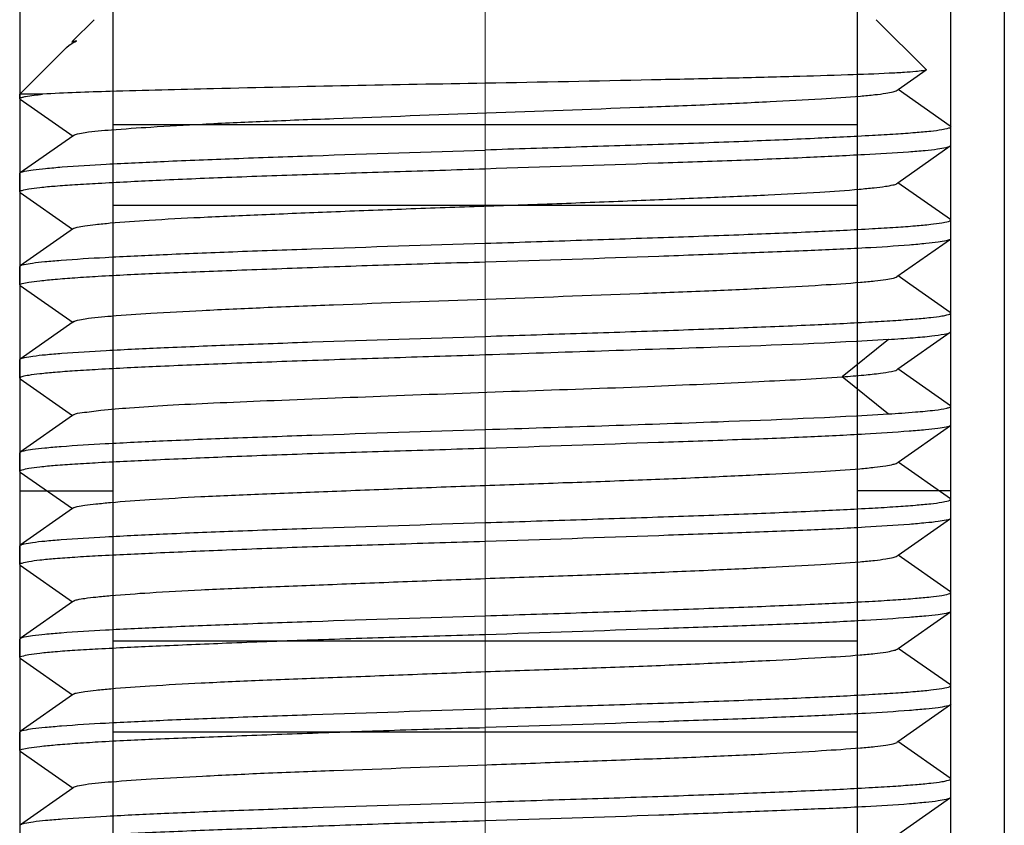
# Model space of a CAD drawing. Units: millimetres. Extents: x -2128814 to 2300786, y 3002 to 35752004.
# Drawn here: x 11651 to 11654, y 3285 to 3287 of the extents above; entities that cross this region are included whole.
import ezdxf

# ---------------------------------------------------------------- set-up
doc = ezdxf.new("R2010")
doc.units = ezdxf.units.MM
doc.layers.add('LAY0002', color=7, linetype='Continuous', lineweight=30)
doc.layers.add('标注线', color=3, linetype='Continuous', lineweight=18)

# ---------------------------------------------------------------- blocks, each defined once
blk = doc.blocks.new('7')
at = {"color": 7, "linetype": 'Continuous'}
for p, q in [((-2.8563, 23.8748), (-2.8563, 18.0151)), ((-5.5002, 23.7849), (-5.5002, 18.1049)), ((-3.0002, 18.105), (-3.0002, 23.7848)), ((-5.2502, 22.7449), (-5.2502, 18.3645)), ((-3.2502, 18.3645), (-3.2502, 22.7449)), ((-5.3, 21.335), (-5.358, 21.277)), ((-3.2, 21.335), (-3.0662, 21.2011)), ((-5.3749, 21.2601), (-5.5, 21.135)), ((-5.3749, 21.2601), (-5.3673, 21.2664)), ((-3.1415, 21.1476), (-3.0664, 21.2002)), ((-3.0662, 21.2011), (-3.0663, 21.2001)), ((-5.5, 21.1228), (-5.5, 21.135)), ((-5.4389, 21.135), (-5.5, 21.135)), ((-3.1443, 21.1456), (-3.1415, 21.1476)), ((-3.0013, 21.0493), (-3.1415, 21.1476)), ((-5.4988, 21.1212), (-5.5, 21.1229)), ((-5.4988, 21.1215), (-5.3569, 21.0219)), ((-3.2502, 21.0528), (-5.2502, 21.0528)), ((-3.0013, 21.0493), (-3, 21.0474)), ((-3, 20.9979), (-3, 21.0474)), ((-5.3579, 21.0226), (-5.4985, 20.924)), ((-5.355, 21.0247), (-5.3579, 21.0226)), ((-3.1422, 20.8974), (-3.0015, 20.9962)), ((-3.0015, 20.996), (-3, 20.9979)), ((-5.5, 20.9225), (-5.4985, 20.9244)), ((-5.5, 20.8727), (-5.5, 20.9225)), ((-3.1452, 20.8954), (-3.1422, 20.8974)), ((-3.0012, 20.7985), (-3.1422, 20.8974)), ((-5.4986, 20.8707), (-5.5, 20.8726)), ((-5.4986, 20.8707), (-5.3584, 20.7724)), ((-3.2502, 20.8366), (-5.2502, 20.8366)), ((-3, 20.7975), (-3.0012, 20.7993)), ((-3, 20.7477), (-3, 20.7975)), ((-5.3555, 20.7744), (-5.4989, 20.6739)), ((-3.1445, 20.6456), (-3.0011, 20.7461)), ((-3.0011, 20.7461), (-3, 20.7476)), ((-5.5, 20.6725), (-5.4989, 20.6742)), ((-5.5, 20.6229), (-5.5, 20.6725)), ((-5.4988, 20.6212), (-5.5, 20.6229)), ((-3.1098, 20.6253), (-3.1416, 20.6476)), ((-3.0014, 20.5493), (-3.1098, 20.6253)), ((-5.4988, 20.6215), (-5.3568, 20.5219)), ((-3, 20.5475), (-3.0014, 20.5494)), ((-3, 20.4979), (-3, 20.5475)), ((-5.3578, 20.5226), (-5.4986, 20.4238)), ((-5.3548, 20.5246), (-5.3578, 20.5226)), ((-3.1421, 20.3974), (-3.0015, 20.496)), ((-3.0015, 20.4958), (-3, 20.4979)), ((-3.2914, 20.377), (-3.1677, 20.4771)), ((-5.5, 20.4225), (-5.4986, 20.4244)), ((-5.5, 20.3725), (-5.5, 20.4225)), ((-3.1451, 20.3953), (-3.1421, 20.3974)), ((-3.0012, 20.2985), (-3.1421, 20.3974)), ((-5.5, 20.3725), (-5.4987, 20.3707)), ((-5.4987, 20.3707), (-5.3586, 20.2724)), ((-3.1677, 20.2762), (-3.2914, 20.3763)), ((-3, 20.2975), (-3.0012, 20.2992)), ((-3, 20.2476), (-3, 20.2975)), ((-5.3586, 20.2724), (-5.4989, 20.1741)), ((-5.3557, 20.2744), (-5.3586, 20.2724)), ((-3.1414, 20.1475), (-3.0012, 20.2457)), ((-3.0012, 20.2458), (-3, 20.2476)), ((-5.5, 20.1725), (-5.4989, 20.1742)), ((-5.5, 20.1226), (-5.5, 20.1725)), ((-3.1442, 20.1455), (-3.1414, 20.1475)), ((-3.0011, 20.0491), (-3.1414, 20.1475)), ((-5.4988, 20.1208), (-5.5, 20.1226)), ((-5.4988, 20.1208), (-5.3586, 20.0225)), ((-5.5002, 20.0699), (-5.2502, 20.0699)), ((-3.0002, 20.0699), (-3.2502, 20.0699)), ((-3, 20.0475), (-3.0011, 20.0492)), ((-3, 19.9976), (-3, 20.0475)), ((-5.3586, 20.0225), (-5.4988, 19.9242)), ((-5.3558, 20.0244), (-5.3586, 20.0225)), ((-3.1414, 19.8975), (-3.0012, 19.9958)), ((-3.0012, 19.9959), (-3, 19.9976)), ((-5.5, 19.9225), (-5.4988, 19.9242)), ((-5.5, 19.8726), (-5.5, 19.9225)), ((-3.1442, 19.8955), (-3.1414, 19.8975)), ((-3.0012, 19.7992), (-3.1414, 19.8975)), ((-5.4988, 19.8709), (-5.5, 19.8726)), ((-5.4988, 19.8708), (-5.3586, 19.7725)), ((-3, 19.7975), (-3.0012, 19.7992)), ((-3, 19.7476), (-3, 19.7975)), ((-5.3586, 19.7725), (-5.4988, 19.6742)), ((-5.3558, 19.7745), (-5.3586, 19.7725)), ((-3.1414, 19.6475), (-3.0011, 19.7459)), ((-3.0011, 19.7459), (-3, 19.7476)), ((-5.5, 19.6725), (-5.4988, 19.6742)), ((-5.5, 19.6226), (-5.5, 19.6725)), ((-5.2502, 19.6675), (-3.2502, 19.6675)), ((-3.1442, 19.6456), (-3.1414, 19.6475)), ((-3.0012, 19.5493), (-3.1414, 19.6475)), ((-5.4989, 19.6209), (-5.5, 19.6226)), ((-5.4989, 19.6209), (-5.3586, 19.5226)), ((-3, 19.5475), (-3.0012, 19.5493)), ((-3, 19.4975), (-3, 19.5475)), ((-5.3586, 19.5226), (-5.4987, 19.4243)), ((-5.3558, 19.5245), (-5.3586, 19.5226)), ((-3.1422, 19.3977), (-3.0011, 19.4967)), ((-3, 19.4975), (-3.0011, 19.4958)), ((-5.5, 19.4225), (-5.4987, 19.4243)), ((-5.5, 19.3729), (-5.5, 19.4225)), ((-3.2502, 19.4221), (-5.2502, 19.4221)), ((-3.1452, 19.3956), (-3.1422, 19.3977)), ((-3.0016, 19.299), (-3.1422, 19.3977)), ((-5.4989, 19.3714), (-5.5, 19.3729)), ((-5.4989, 19.3716), (-5.3568, 19.2719)), ((-5.3549, 19.2747), (-5.3578, 19.2726)), ((-3, 19.2975), (-3.0016, 19.2995)), ((-3, 19.2479), (-3, 19.2975)), ((-5.3578, 19.2726), (-5.4984, 19.174)), ((-3.0011, 19.2464), (-3, 19.248)), ((-3.1423, 19.1476), (-3.0011, 19.2467)), ((-5.5, 19.1725), (-5.4984, 19.1745))]:
    blk.add_line(p, q, dxfattribs=at)
blk.add_open_spline([(-5.3673, 21.2664), (-5.3611, 21.2709), (-5.3543, 21.2745), (-5.3474, 21.2778)], degree=3, dxfattribs=at)
for points, knots in [([(-5.3603, 21.2747), (-5.3604, 21.2746), (-5.3605, 21.2745), (-5.3606, 21.2743), (-5.3606, 21.2742)], [0, 0, 0, 0, 0.55016, 1, 1, 1, 1]), ([(-5.3606, 21.2742), (-5.3606, 21.274), (-5.3604, 21.2737), (-5.3602, 21.2735), (-5.36, 21.2734)], [0, 0, 0, 0, 0.41516, 1, 1, 1, 1]), ([(-5.3582, 21.2757), (-5.3586, 21.2756), (-5.3594, 21.2753), (-5.3601, 21.2749), (-5.3603, 21.2747)], [0, 0, 0, 0, 0.596559, 1, 1, 1, 1]), ([(-5.3474, 21.2778), (-5.3485, 21.2776), (-5.3522, 21.2771), (-5.3558, 21.2765), (-5.3582, 21.2757)], [0, 0, 0, 0, 0.32353, 1, 1, 1, 1]), ([(-3.0663, 21.2001), (-3.0687, 21.1984), (-3.0787, 21.1977), (-3.0975, 21.1949), (-3.128, 21.1931), (-3.1885, 21.1897), (-3.2884, 21.1861), (-3.4339, 21.1817), (-3.6097, 21.1774), (-3.8851, 21.1714), (-4.1012, 21.167), (-4.25, 21.1644)], [0, 0, 0, 0, 0.007371, 0.023869, 0.049455, 0.083887, 0.177879, 0.302295, 0.452564, 0.623108, 1, 1, 1, 1]), ([(-4.25, 21.1644), (-4.4934, 21.1601), (-4.8293, 21.1537), (-5.2256, 21.1434), (-5.3786, 21.1386), (-5.4389, 21.135)], [0, 0, 0, 0, 0.613956, 0.847385, 1, 1, 1, 1]), ([(-5.5, 21.1229), (-5.5, 21.1246), (-5.4963, 21.1258), (-5.494, 21.1266), (-5.493, 21.1269)], [0, 0, 0, 0, 0.605986, 1, 1, 1, 1]), ([(-5.493, 21.1269), (-5.4902, 21.1277), (-5.4723, 21.1314), (-5.4542, 21.1333), (-5.4389, 21.135)], [0, 0, 0, 0, 0.160495, 1, 1, 1, 1]), ([(-5.3553, 21.0244), (-5.3522, 21.0266), (-5.3415, 21.0293), (-5.3081, 21.0353), (-5.242, 21.0406), (-5.1373, 21.0478), (-5.0006, 21.0554), (-4.837, 21.063), (-4.5825, 21.0725), (-4.2465, 21.0851), (-3.9108, 21.097), (-3.657, 21.1068), (-3.4941, 21.1146), (-3.3585, 21.1221), (-3.2647, 21.128), (-3.2071, 21.1333), (-3.1773, 21.1368), (-3.1576, 21.1407), (-3.1471, 21.1433), (-3.1442, 21.1455)], [0, 0, 0, 0, 0.005109, 0.014531, 0.046339, 0.094357, 0.156814, 0.2316, 0.316082, 0.501516, 0.686686, 0.770835, 0.845336, 0.907396, 0.95473, 0.972395, 0.985878, 0.995082, 1, 1, 1, 1]), ([(-3, 21.0474), (-3, 21.045), (-3.0112, 21.0419), (-3.0268, 21.0384), (-3.0581, 21.0346), (-3.0986, 21.031), (-3.1512, 21.0273), (-3.2414, 21.0221), (-3.3774, 21.0155), (-3.5644, 21.0073), (-3.7777, 20.9999), (-4.0092, 20.9927), (-4.1687, 20.9878), (-4.25, 20.985)], [0, 0, 0, 0, 0.005788, 0.020523, 0.044519, 0.077643, 0.1196, 0.170015, 0.294213, 0.445496, 0.618051, 0.805298, 1, 1, 1, 1]), ([(-4.25, 20.935), (-4.0952, 20.9403), (-3.87, 20.9475), (-3.5825, 20.9572), (-3.398, 20.965), (-3.2443, 20.9726), (-3.138, 20.9785), (-3.0725, 20.9838), (-3.0388, 20.9872), (-3.0165, 20.9912), (-3.0048, 20.9937), (-3.0015, 20.996)], [0, 0, 0, 0, 0.371458, 0.540368, 0.689802, 0.814361, 0.909564, 0.945062, 0.972058, 0.990375, 1, 1, 1, 1]), ([(-5.4985, 20.9244), (-5.4951, 20.9266), (-5.4833, 20.929), (-5.461, 20.9328), (-5.4273, 20.9362), (-5.3618, 20.9418), (-5.2554, 20.9481), (-5.1017, 20.9554), (-4.9172, 20.9627), (-4.6299, 20.9731), (-4.4047, 20.9797), (-4.25, 20.985)], [0, 0, 0, 0, 0.009635, 0.027979, 0.055014, 0.090551, 0.185805, 0.310368, 0.459779, 0.62865, 1, 1, 1, 1]), ([(-5.5, 20.8726), (-5.5, 20.875), (-5.4888, 20.8782), (-5.4732, 20.8816), (-5.442, 20.8854), (-5.4014, 20.8889), (-5.3488, 20.8926), (-5.2586, 20.8979), (-5.1226, 20.9047), (-4.9356, 20.9127), (-4.7223, 20.92), (-4.4908, 20.9273), (-4.3313, 20.9322), (-4.25, 20.935)], [0, 0, 0, 0, 0.005805, 0.020531, 0.044516, 0.077634, 0.119588, 0.170006, 0.29421, 0.445497, 0.618055, 0.805301, 1, 1, 1, 1]), ([(-5.3558, 20.7742), (-5.3529, 20.7763), (-5.3424, 20.7786), (-5.3227, 20.7823), (-5.2931, 20.7858), (-5.2355, 20.7915), (-5.1418, 20.7981), (-5.0061, 20.805), (-4.8431, 20.8121), (-4.6589, 20.8198), (-4.46, 20.8275), (-4.2535, 20.8346), (-4.0469, 20.8417), (-3.8476, 20.8495), (-3.6628, 20.8572), (-3.4991, 20.8641), (-3.3624, 20.8712), (-3.2677, 20.8778), (-3.2091, 20.8835), (-3.1788, 20.887), (-3.1585, 20.8906), (-3.1478, 20.893), (-3.1447, 20.895)], [0, 0, 0, 0, 0.004846, 0.014, 0.027449, 0.045099, 0.092447, 0.154551, 0.229057, 0.313232, 0.404134, 0.498507, 0.592928, 0.684036, 0.768551, 0.843326, 0.9058, 0.953841, 0.971853, 0.985587, 0.994964, 1, 1, 1, 1]), ([(-4.25, 20.735), (-4.1687, 20.7374), (-4.0093, 20.7427), (-3.7778, 20.7503), (-3.5644, 20.7579), (-3.3774, 20.7655), (-3.2414, 20.7721), (-3.1512, 20.7776), (-3.0986, 20.7814), (-3.0581, 20.7852), (-3.0267, 20.7888), (-3.0113, 20.7922), (-3, 20.7951), (-3, 20.7975)], [0, 0, 0, 0, 0.194714, 0.381971, 0.55455, 0.705849, 0.830066, 0.880495, 0.922464, 0.955594, 0.979579, 0.99428, 1, 1, 1, 1]), ([(-5.4989, 20.6742), (-5.4959, 20.6765), (-5.4844, 20.6788), (-5.4628, 20.6826), (-5.4295, 20.686), (-5.3645, 20.6916), (-5.2585, 20.6979), (-5.1047, 20.7053), (-4.9199, 20.7127), (-4.6315, 20.7228), (-4.4054, 20.7304), (-4.25, 20.735)], [0, 0, 0, 0, 0.009063, 0.026896, 0.053506, 0.088709, 0.183568, 0.308088, 0.457768, 0.62716, 1, 1, 1, 1]), ([(-4.25, 20.685), (-4.0946, 20.6896), (-3.8685, 20.6973), (-3.5802, 20.708), (-3.3953, 20.715), (-3.2415, 20.722), (-3.1355, 20.7286), (-3.0705, 20.7345), (-3.0372, 20.7379), (-3.0156, 20.7417), (-3.0041, 20.7438), (-3.0011, 20.746)], [0, 0, 0, 0, 0.372859, 0.54226, 0.691943, 0.816464, 0.91134, 0.946555, 0.973167, 0.990986, 1, 1, 1, 1]), ([(-5.5, 20.623), (-5.5, 20.6253), (-5.4886, 20.628), (-5.4733, 20.6313), (-5.4419, 20.6348), (-5.4013, 20.6387), (-5.3488, 20.6427), (-5.2586, 20.6485), (-5.1225, 20.6549), (-4.9356, 20.662), (-4.7222, 20.6699), (-4.4908, 20.6781), (-4.3313, 20.6826), (-4.25, 20.685)], [0, 0, 0, 0, 0.005661, 0.020339, 0.044322, 0.077465, 0.119452, 0.169892, 0.294117, 0.445423, 0.618012, 0.805279, 1, 1, 1, 1]), ([(-5.3553, 20.5243), (-5.3522, 20.5265), (-5.3416, 20.5291), (-5.3083, 20.5353), (-5.2423, 20.5407), (-5.1377, 20.5478), (-5.0009, 20.5552), (-4.8373, 20.563), (-4.5827, 20.5727), (-4.2466, 20.5848), (-3.9108, 20.5972), (-3.6569, 20.6068), (-3.4939, 20.6144), (-3.3583, 20.6221), (-3.2645, 20.6281), (-3.2069, 20.6334), (-3.1772, 20.6368), (-3.1575, 20.6406), (-3.1471, 20.6432), (-3.1442, 20.6454)], [0, 0, 0, 0, 0.005079, 0.014459, 0.046194, 0.094215, 0.156693, 0.231471, 0.315965, 0.501485, 0.686747, 0.770911, 0.845413, 0.907518, 0.954857, 0.972494, 0.985936, 0.995101, 1, 1, 1, 1]), ([(-4.25, 20.485), (-4.1687, 20.4878), (-4.0093, 20.4926), (-3.7778, 20.5003), (-3.5644, 20.5079), (-3.3774, 20.5155), (-3.2414, 20.5221), (-3.1512, 20.5276), (-3.0986, 20.5314), (-3.0581, 20.5352), (-3.0267, 20.5388), (-3.0113, 20.5422), (-3, 20.5451), (-3, 20.5475)], [0, 0, 0, 0, 0.194714, 0.381971, 0.55455, 0.705849, 0.830066, 0.880495, 0.922464, 0.955594, 0.979579, 0.99428, 1, 1, 1, 1]), ([(-3.1675, 20.4767), (-3.1453, 20.478), (-3.1065, 20.4808), (-3.0562, 20.4851), (-3.0235, 20.4901), (-3.0061, 20.4927), (-3.0015, 20.4959)], [0, 0, 0, 0, 0.397157, 0.698726, 0.899977, 1, 1, 1, 1]), ([(-5.4986, 20.4244), (-5.4952, 20.4266), (-5.4835, 20.429), (-5.4612, 20.4328), (-5.4275, 20.4362), (-5.3621, 20.4418), (-5.2558, 20.4481), (-5.102, 20.4554), (-4.9175, 20.4627), (-4.63, 20.473), (-4.4048, 20.4797), (-4.25, 20.485)], [0, 0, 0, 0, 0.009573, 0.027861, 0.05485, 0.090351, 0.185563, 0.310121, 0.459561, 0.628489, 1, 1, 1, 1]), ([(-3.1675, 20.4767), (-3.3198, 20.4665), (-3.6808, 20.4537), (-4.0417, 20.4419), (-4.25, 20.435)], [0, 0, 0, 0, 0.422763, 1, 1, 1, 1]), ([(-4.25, 20.435), (-4.3313, 20.4323), (-4.4908, 20.4274), (-4.7223, 20.4197), (-4.9357, 20.4121), (-5.1226, 20.4045), (-5.2587, 20.3979), (-5.3489, 20.3924), (-5.4014, 20.3886), (-5.442, 20.3848), (-5.4733, 20.3811), (-5.4887, 20.3778), (-5.5, 20.3749), (-5.5, 20.3725)], [0, 0, 0, 0, 0.194728, 0.382007, 0.554602, 0.705905, 0.830114, 0.880537, 0.922501, 0.955625, 0.9796, 0.99429, 1, 1, 1, 1]), ([(-3.2914, 20.3763), (-3.2719, 20.3777), (-3.2378, 20.3805), (-3.1935, 20.385), (-3.1643, 20.3897), (-3.149, 20.3923), (-3.1447, 20.395)], [0, 0, 0, 0, 0.394431, 0.695075, 0.897184, 1, 1, 1, 1]), ([(-5.3559, 20.2743), (-5.3494, 20.2789), (-5.323, 20.281), (-5.2739, 20.2884), (-5.1968, 20.2938), (-5.0962, 20.3007), (-4.9734, 20.3067), (-4.7758, 20.3149), (-4.5018, 20.3257), (-4.1609, 20.3383), (-3.8289, 20.3492), (-3.5402, 20.3627), (-3.3659, 20.3708), (-3.2914, 20.3762)], [0, 0, 0, 0, 0.011493, 0.036217, 0.073623, 0.122867, 0.1828, 0.251861, 0.409805, 0.580628, 0.746881, 0.891696, 1, 1, 1, 1]), ([(-3.1675, 20.2767), (-3.1434, 20.2783), (-3.1015, 20.2812), (-3.0498, 20.2858), (-3.0177, 20.2904), (-3.0045, 20.2938), (-3, 20.2963), (-3, 20.2975)], [0, 0, 0, 0, 0.426813, 0.738072, 0.928401, 0.978025, 1, 1, 1, 1]), ([(-4.25, 20.235), (-4.0416, 20.2414), (-3.6807, 20.2532), (-3.3199, 20.2675), (-3.1675, 20.2767)], [0, 0, 0, 0, 0.577228, 1, 1, 1, 1]), ([(-5.4989, 20.1742), (-5.4958, 20.1765), (-5.4843, 20.1788), (-5.4626, 20.1826), (-5.4294, 20.186), (-5.3643, 20.1916), (-5.2582, 20.1979), (-5.1045, 20.2053), (-4.9197, 20.2127), (-4.6313, 20.2228), (-4.4054, 20.2303), (-4.25, 20.235)], [0, 0, 0, 0, 0.009105, 0.026977, 0.053618, 0.088845, 0.183734, 0.308257, 0.457917, 0.627271, 1, 1, 1, 1]), ([(-4.25, 20.185), (-4.0948, 20.19), (-3.8691, 20.1981), (-3.5811, 20.2077), (-3.3963, 20.2146), (-3.2426, 20.2223), (-3.1365, 20.2291), (-3.0713, 20.2345), (-3.0379, 20.2378), (-3.016, 20.2413), (-3.0044, 20.2435), (-3.0012, 20.2458)], [0, 0, 0, 0, 0.372317, 0.541535, 0.691127, 0.81568, 0.910704, 0.946028, 0.972774, 0.990762, 1, 1, 1, 1]), ([(-5.5, 20.1226), (-5.5, 20.125), (-5.4887, 20.128), (-5.4732, 20.1316), (-5.4419, 20.1355), (-5.4014, 20.1393), (-5.3488, 20.143), (-5.2586, 20.1481), (-5.1225, 20.1544), (-4.9356, 20.1626), (-4.7222, 20.1705), (-4.4907, 20.1777), (-4.3313, 20.1824), (-4.25, 20.185)], [0, 0, 0, 0, 0.005772, 0.020517, 0.044526, 0.07766, 0.119623, 0.170038, 0.294236, 0.445524, 0.618083, 0.805315, 1, 1, 1, 1]), ([(-5.3558, 20.0244), (-5.3529, 20.0264), (-5.3423, 20.0288), (-5.3224, 20.0323), (-5.2925, 20.0356), (-5.2346, 20.0412), (-5.1406, 20.0479), (-5.0046, 20.0555), (-4.8413, 20.0622), (-4.6566, 20.0694), (-4.4573, 20.0773), (-4.2506, 20.085), (-4.0439, 20.0921), (-3.8445, 20.0991), (-3.6598, 20.1068), (-3.4963, 20.1147), (-3.3602, 20.1217), (-3.266, 20.1276), (-3.2079, 20.1331), (-3.1778, 20.1368), (-3.1578, 20.1407), (-3.1472, 20.1433), (-3.1442, 20.1455)], [0, 0, 0, 0, 0.004889, 0.014124, 0.02768, 0.045443, 0.09295, 0.155117, 0.229817, 0.314205, 0.405235, 0.499694, 0.594165, 0.685224, 0.769665, 0.844427, 0.906657, 0.954251, 0.972074, 0.985707, 0.995028, 1, 1, 1, 1]), ([(-4.25, 19.985), (-4.1687, 19.9875), (-4.0093, 19.9927), (-3.7778, 20.0003), (-3.5644, 20.0079), (-3.3774, 20.0155), (-3.2414, 20.0221), (-3.1512, 20.0276), (-3.0986, 20.0314), (-3.0581, 20.0352), (-3.0267, 20.0388), (-3.0113, 20.0422), (-3, 20.0451), (-3, 20.0475)], [0, 0, 0, 0, 0.194714, 0.381971, 0.55455, 0.705849, 0.830066, 0.880495, 0.922464, 0.955594, 0.979579, 0.99428, 1, 1, 1, 1]), ([(-4.25, 19.935), (-4.0947, 19.9399), (-3.8689, 19.948), (-3.5808, 19.9578), (-3.396, 19.9646), (-3.2422, 19.9722), (-3.1361, 19.979), (-3.071, 19.9846), (-3.0376, 19.9878), (-3.0159, 19.9914), (-3.0043, 19.9936), (-3.0012, 19.9958)], [0, 0, 0, 0, 0.372508, 0.541792, 0.691418, 0.815965, 0.910941, 0.946224, 0.972919, 0.990843, 1, 1, 1, 1]), ([(-5.4988, 19.9242), (-5.4958, 19.9265), (-5.4842, 19.9288), (-5.4625, 19.9326), (-5.4292, 19.9361), (-5.3641, 19.9416), (-5.2579, 19.9479), (-5.1042, 19.9553), (-4.9194, 19.9627), (-4.6312, 19.9729), (-4.4053, 19.9801), (-4.25, 19.985)], [0, 0, 0, 0, 0.00916, 0.027081, 0.053764, 0.089024, 0.183951, 0.308478, 0.458112, 0.627415, 1, 1, 1, 1]), ([(-5.5, 19.8726), (-5.5, 19.875), (-5.4887, 19.8779), (-5.4733, 19.8816), (-5.4419, 19.8854), (-5.4014, 19.8893), (-5.3488, 19.893), (-5.2586, 19.8981), (-5.1225, 19.9044), (-4.9356, 19.9125), (-4.7222, 19.9205), (-4.4907, 19.9277), (-4.3313, 19.9324), (-4.25, 19.935)], [0, 0, 0, 0, 0.005752, 0.020495, 0.044506, 0.077643, 0.119608, 0.170025, 0.294225, 0.445516, 0.61808, 0.805314, 1, 1, 1, 1]), ([(-5.3558, 19.7744), (-5.3528, 19.7766), (-5.3422, 19.7789), (-5.3222, 19.7824), (-5.2922, 19.7857), (-5.2342, 19.7912), (-5.1401, 19.7979), (-5.004, 19.8055), (-4.8405, 19.8124), (-4.6558, 19.8194), (-4.4565, 19.8272), (-4.2498, 19.8351), (-4.0431, 19.8422), (-3.8438, 19.8492), (-3.6591, 19.8569), (-3.4957, 19.8646), (-3.3597, 19.8718), (-3.2656, 19.8776), (-3.2076, 19.8832), (-3.1777, 19.8868), (-3.1577, 19.8907), (-3.1471, 19.8933), (-3.1442, 19.8955)], [0, 0, 0, 0, 0.004926, 0.014199, 0.027795, 0.045594, 0.093163, 0.15539, 0.230123, 0.314547, 0.405591, 0.50005, 0.594499, 0.685531, 0.769943, 0.844657, 0.906863, 0.95438, 0.972153, 0.98574, 0.995028, 1, 1, 1, 1]), ([(-4.25, 19.735), (-4.1687, 19.7376), (-4.0093, 19.7427), (-3.7778, 19.7503), (-3.5644, 19.7579), (-3.3774, 19.7655), (-3.2414, 19.7721), (-3.1512, 19.7776), (-3.0986, 19.7814), (-3.0581, 19.7852), (-3.0267, 19.7888), (-3.0113, 19.7922), (-3, 19.7951), (-3, 19.7975)], [0, 0, 0, 0, 0.194714, 0.381971, 0.55455, 0.705849, 0.830066, 0.880495, 0.922464, 0.955594, 0.979579, 0.99428, 1, 1, 1, 1]), ([(-5.4988, 19.6742), (-5.4957, 19.6765), (-5.4841, 19.6788), (-5.4623, 19.6827), (-5.4289, 19.6861), (-5.3637, 19.6916), (-5.2576, 19.698), (-5.1039, 19.7053), (-4.9191, 19.7127), (-4.631, 19.7229), (-4.4052, 19.73), (-4.25, 19.735)], [0, 0, 0, 0, 0.009227, 0.027207, 0.053939, 0.089238, 0.184211, 0.308743, 0.458346, 0.627589, 1, 1, 1, 1]), ([(-4.25, 19.685), (-4.0947, 19.6898), (-3.8688, 19.698), (-3.5805, 19.7079), (-3.3956, 19.7146), (-3.2419, 19.7222), (-3.1358, 19.729), (-3.0708, 19.7346), (-3.0375, 19.7379), (-3.0157, 19.7415), (-3.0042, 19.7437), (-3.0011, 19.7459)], [0, 0, 0, 0, 0.372674, 0.542014, 0.691667, 0.816206, 0.91114, 0.94639, 0.973042, 0.990911, 1, 1, 1, 1]), ([(-5.5, 19.6226), (-5.5, 19.625), (-5.4887, 19.6279), (-5.4733, 19.6315), (-5.4419, 19.6354), (-5.4014, 19.6393), (-5.3488, 19.643), (-5.2586, 19.6482), (-5.1225, 19.6544), (-4.9356, 19.6624), (-4.7222, 19.6705), (-4.4907, 19.6778), (-4.3313, 19.6825), (-4.25, 19.685)], [0, 0, 0, 0, 0.005732, 0.020472, 0.044485, 0.077625, 0.119592, 0.17001, 0.294211, 0.445503, 0.618071, 0.805309, 1, 1, 1, 1]), ([(-5.3558, 19.5245), (-5.3528, 19.5266), (-5.3421, 19.5289), (-5.322, 19.5324), (-5.2919, 19.5358), (-5.2338, 19.5412), (-5.1395, 19.5479), (-5.0033, 19.5555), (-4.8398, 19.5625), (-4.6549, 19.5695), (-4.4556, 19.5772), (-4.2489, 19.5852), (-4.0422, 19.5923), (-3.843, 19.5992), (-3.6584, 19.6068), (-3.4951, 19.6147), (-3.3592, 19.6219), (-3.2652, 19.6277), (-3.2074, 19.6332), (-3.1775, 19.6367), (-3.1576, 19.6407), (-3.1471, 19.6433), (-3.1442, 19.6455)], [0, 0, 0, 0, 0.004969, 0.014279, 0.02792, 0.045764, 0.093418, 0.155697, 0.230462, 0.31493, 0.405997, 0.500452, 0.594896, 0.685897, 0.770253, 0.84493, 0.907083, 0.95453, 0.972265, 0.985815, 0.995069, 1, 1, 1, 1]), ([(-4.25, 19.485), (-4.1687, 19.4877), (-4.0093, 19.4926), (-3.7778, 19.5003), (-3.5644, 19.5079), (-3.3774, 19.5155), (-3.2414, 19.5221), (-3.1512, 19.5276), (-3.0986, 19.5314), (-3.0581, 19.5352), (-3.0267, 19.5388), (-3.0113, 19.5422), (-3, 19.5451), (-3, 19.5475)], [0, 0, 0, 0, 0.194714, 0.381971, 0.55455, 0.705849, 0.830066, 0.880495, 0.922464, 0.955594, 0.979579, 0.99428, 1, 1, 1, 1]), ([(-3.0011, 19.4958), (-3.0041, 19.4935), (-3.0156, 19.4912), (-3.0372, 19.4874), (-3.0705, 19.484), (-3.1355, 19.4784), (-3.2415, 19.4721), (-3.3952, 19.4647), (-3.5801, 19.4573), (-3.8685, 19.4472), (-4.0946, 19.4395), (-4.25, 19.435)], [0, 0, 0, 0, 0.009059, 0.026892, 0.0535, 0.088702, 0.183558, 0.308075, 0.457755, 0.627153, 1, 1, 1, 1]), ([(-5.4987, 19.4243), (-5.4956, 19.4265), (-5.484, 19.4289), (-5.462, 19.4327), (-5.4286, 19.4361), (-5.3634, 19.4417), (-5.2572, 19.448), (-5.1035, 19.4553), (-4.9187, 19.4627), (-4.6308, 19.473), (-4.4051, 19.4799), (-4.25, 19.485)], [0, 0, 0, 0, 0.009305, 0.027355, 0.054145, 0.08949, 0.184516, 0.309054, 0.458621, 0.627792, 1, 1, 1, 1]), ([(-5.5, 19.3729), (-5.5, 19.3753), (-5.4885, 19.3778), (-5.4733, 19.3812), (-5.4419, 19.3848), (-5.4014, 19.3889), (-5.3488, 19.3929), (-5.2587, 19.3987), (-5.1226, 19.4049), (-4.9356, 19.4119), (-4.7222, 19.42), (-4.4908, 19.4283), (-4.3313, 19.4326), (-4.25, 19.435)], [0, 0, 0, 0, 0.005616, 0.020295, 0.044285, 0.077432, 0.119419, 0.169855, 0.294074, 0.445385, 0.617991, 0.805271, 1, 1, 1, 1]), ([(-5.3553, 19.2744), (-5.3522, 19.2766), (-5.3413, 19.2793), (-5.3078, 19.2852), (-5.2416, 19.2906), (-5.1368, 19.2977), (-5, 19.3052), (-4.8363, 19.3131), (-4.5818, 19.3226), (-4.3129, 19.3321), (-4.0394, 19.3426), (-3.8406, 19.3498), (-3.6566, 19.3567), (-3.4938, 19.3641), (-3.3582, 19.3721), (-3.2645, 19.3783), (-3.2069, 19.3834), (-3.1773, 19.3867), (-3.1577, 19.3903), (-3.1473, 19.3929), (-3.1444, 19.3951)], [0, 0, 0, 0, 0.005143, 0.014621, 0.046504, 0.094604, 0.157112, 0.231909, 0.316419, 0.501889, 0.596208, 0.687048, 0.771134, 0.845564, 0.907673, 0.95502, 0.972627, 0.986014, 0.995127, 1, 1, 1, 1]), ([(-4.25, 19.235), (-4.1687, 19.2378), (-4.0093, 19.2426), (-3.7778, 19.2503), (-3.5644, 19.2579), (-3.3774, 19.2655), (-3.2414, 19.2721), (-3.1512, 19.2776), (-3.0986, 19.2814), (-3.0581, 19.2852), (-3.0267, 19.2888), (-3.0113, 19.2922), (-3, 19.2951), (-3, 19.2975)], [0, 0, 0, 0, 0.194711, 0.381965, 0.55454, 0.70584, 0.830056, 0.880484, 0.922454, 0.955586, 0.979573, 0.994277, 1, 1, 1, 1]), ([(-5.4984, 19.1745), (-5.495, 19.1767), (-5.4832, 19.1791), (-5.4607, 19.1828), (-5.427, 19.1863), (-5.3614, 19.1918), (-5.255, 19.1981), (-5.1013, 19.2054), (-4.9168, 19.2127), (-4.6296, 19.2231), (-4.4046, 19.2296), (-4.25, 19.235)], [0, 0, 0, 0, 0.009713, 0.028127, 0.05522, 0.090803, 0.18611, 0.310679, 0.460053, 0.628853, 1, 1, 1, 1]), ([(-4.25, 19.185), (-4.0946, 19.1895), (-3.8686, 19.1972), (-3.5803, 19.208), (-3.3955, 19.2154), (-3.2418, 19.2221), (-3.1357, 19.2284), (-3.0706, 19.2344), (-3.0374, 19.238), (-3.0157, 19.2419), (-3.0042, 19.2442), (-3.0011, 19.2464)], [0, 0, 0, 0, 0.372735, 0.542085, 0.691739, 0.816248, 0.911139, 0.946383, 0.973041, 0.990923, 1, 1, 1, 1]), ([(-5.5, 19.123), (-5.5, 19.1253), (-5.4885, 19.1279), (-5.4733, 19.1313), (-5.4419, 19.1348), (-5.4014, 19.1388), (-5.3488, 19.1429), (-5.2586, 19.1486), (-5.1226, 19.155), (-4.9356, 19.162), (-4.7222, 19.1699), (-4.4908, 19.1783), (-4.3313, 19.1826), (-4.25, 19.185)], [0, 0, 0, 0, 0.005626, 0.020304, 0.044291, 0.077438, 0.119426, 0.169865, 0.29409, 0.4454, 0.617998, 0.805272, 1, 1, 1, 1])]:
    blk.add_open_spline(points, degree=3, knots=knots, dxfattribs=at)

msp = doc.modelspace()

# ---------------------------------------------------------------- linework, layer by layer
at = {"layer": '标注线', "color": 1}
msp.add_line((11652.2992, 3291.2794), (11652.2992, 3278.9943), dxfattribs=at)

# ---------------------------------------------------------------- block references
at = {"layer": 'LAY0002'}
msp.add_blockref('7', (11656.5492, 3265.3794), dxfattribs=at)

doc.saveas('drawing.dxf')
